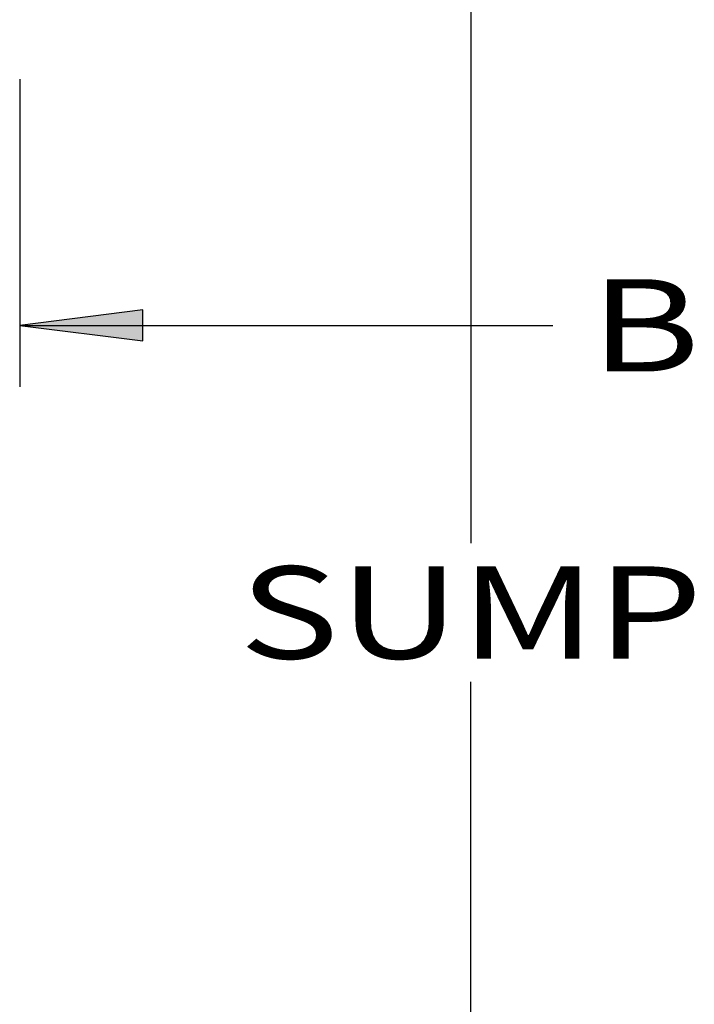
# Model space of a CAD drawing. Extents: x 6 to 94, y 7 to 122.
# Drawn here: x 27 to 35, y 50 to 62 of the extents above; entities that cross this region are included whole.
import ezdxf
from ezdxf.enums import TextEntityAlignment as Align

# ---------------------------------------------------------------- set-up
doc = ezdxf.new("R2010")
doc.units = 0
doc.header["$MEASUREMENT"] = 0
doc.layers.add('BORDER', color=7, linetype='Continuous')
doc.layers.add('ST750', color=7, linetype='Continuous')
doc.styles.add('ARIAL', font='arial.ttf')

# ---------------------------------------------------------------- blocks, each defined once
blk = doc.blocks.new('LONGARROW')
at = {"layer": 'BORDER', "linetype": 'Continuous'}
blk.add_hatch(color=0, dxfattribs=at).paths.add_polyline_path([(0, 0), (2, -0.25), (2, 0.25)])
at = {"layer": 'BORDER', "color": 0, "linetype": 'Continuous'}
blk.add_lwpolyline([(0, 0), (2, -0.25), (2, 0.25)], close=True, dxfattribs=at)

msp = doc.modelspace()

# ---------------------------------------------------------------- linework, layer by layer
at = {"layer": 'ST750', "color": 7, "linetype": 'Continuous'}
for p, q in [((32.25, 71), (32.25, 55.594)), ((26.75, 61.25), (26.75, 57.5)), ((26.75, 58.25), (29.872, 58.25)), ((29.5, 58.25), (33.25, 58.25)), ((32.25, 38.5), (32.25, 53.906))]:
    msp.add_line(p, q, dxfattribs=at)

# ---------------------------------------------------------------- block references
at = {"layer": 'ST750', "color": 7, "linetype": 'Continuous', "xscale": 0.75, "yscale": 0.75}
msp.add_blockref('LONGARROW', (26.75, 58.25), dxfattribs=at)

# ---------------------------------------------------------------- texts
at = {"layer": 'ST750', "color": 7, "linetype": 'Continuous', "style": 'ARIAL', "width": 1.333333}
for s, p in [('B', (34.375, 58.25)), ('SUMP', (32.25, 54.75))]:
    msp.add_text(s, height=1.125, dxfattribs=at).set_placement(p, align=Align.MIDDLE_CENTER)

doc.saveas('drawing.dxf')
